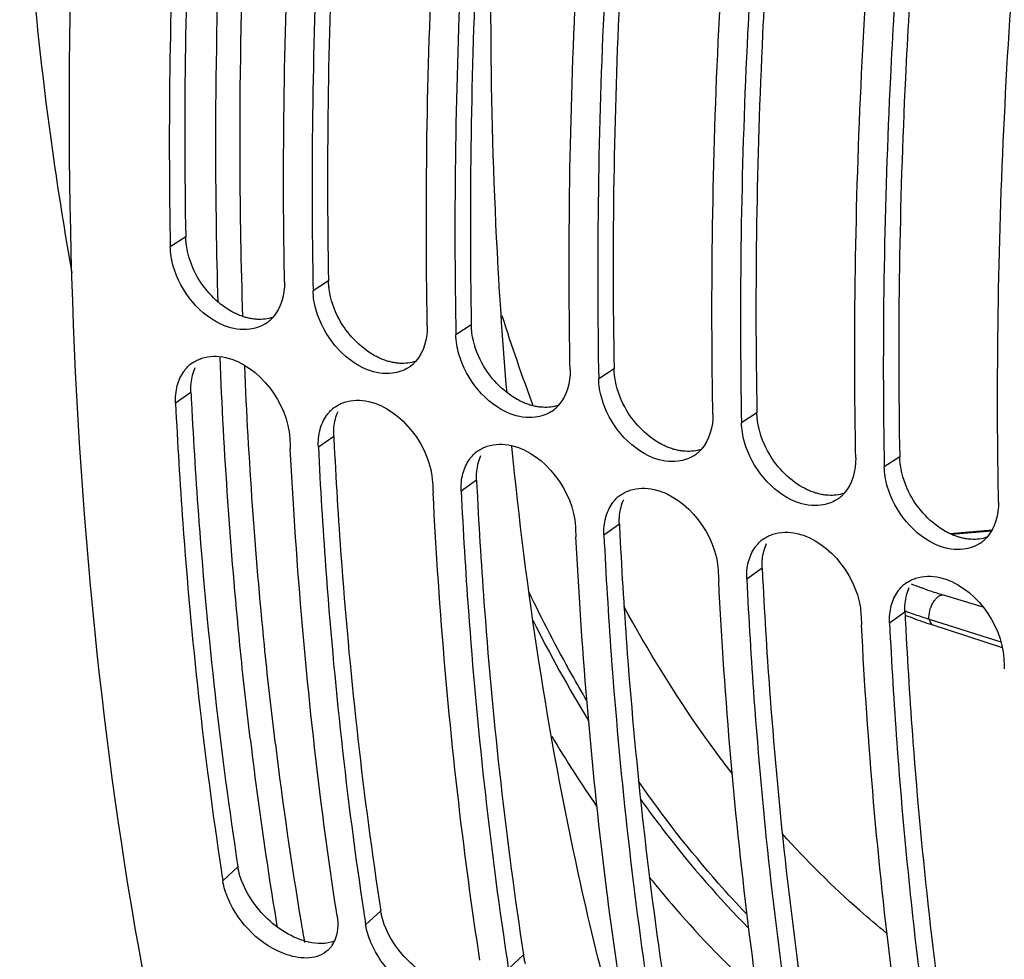
# Model space of a CAD drawing. Units: millimetres. Extents: x 0 to 594, y 0 to 420.
# Drawn here: x 281 to 288, y 64 to 71 of the extents above; entities that cross this region are included whole.
import ezdxf

# ---------------------------------------------------------------- set-up
doc = ezdxf.new("R2010")
doc.units = ezdxf.units.MM
doc.header["$LTSCALE"] = 32.67
doc.layers.get('0').update_dxf_attribs({"linetype": 'CONTINUOUS'})
doc.layers.add('AXES', color=7, linetype='CONTINUOUS')
doc.layers.add('SOLIDES', color=7, linetype='CONTINUOUS')

msp = doc.modelspace()

# ---------------------------------------------------------------- linework, layer by layer
at = {"color": 7, "linetype": 'CONTINUOUS'}
for p, q in [((282.043645, 69.075546), (282.044871, 69.007335)), ((283.05782, 68.763101), (283.059046, 68.69489)), ((284.071995, 68.450656), (284.07322, 68.382445)), ((285.086169, 68.138212), (285.087395, 68.07)), ((286.100344, 67.825767), (286.10157, 67.757556)), ((287.114519, 67.513322), (287.115744, 67.445111))]:
    msp.add_line(p, q, dxfattribs=at)
at = {"color": 9, "linetype": 'CONTINUOUS'}
for p, q in [((282.154433, 69.077241), (282.044871, 69.007335)), ((283.168608, 68.764796), (283.059046, 68.69489)), ((284.182783, 68.452352), (284.07322, 68.382445)), ((285.196957, 68.139907), (285.087395, 68.07)), ((282.191536, 67.973226), (282.08222, 67.895992)), ((286.211132, 67.827462), (286.10157, 67.757556)), ((283.205711, 67.660781), (283.096395, 67.583548)), ((287.225307, 67.515017), (287.115744, 67.445111)), ((284.219885, 67.348336), (284.110569, 67.271103)), ((285.23406, 67.035891), (285.124744, 66.958658)), ((286.248235, 66.723447), (286.138919, 66.646213)), ((287.262409, 66.411002), (287.153094, 66.333768)), ((282.525257, 64.603124), (282.418156, 64.503523)), ((283.539432, 64.290679), (283.432331, 64.191078)), ((284.553607, 63.978234), (284.446506, 63.878633))]:
    msp.add_line(p, q, dxfattribs=at)
at = {"color": 7, "linetype": 'CONTINUOUS'}
for centre, radius, start, end in [((282.589057, 68.668227), 0.246189, 303.3613801, 312.3757475), ((282.581282, 68.676716), 0.257701, 312.38077, 317.7925621), ((282.338496, 67.986528), 0.238972, 124.4405152, 132.5014311), ((283.595456, 68.364271), 0.257701, 312.38077, 317.7925621), ((283.603232, 68.355782), 0.246189, 303.3613801, 312.3757475), ((283.352671, 67.674083), 0.238972, 124.4405152, 132.5014311), ((284.617407, 68.043337), 0.246189, 303.3613801, 312.3757475), ((284.609631, 68.051826), 0.257701, 312.38077, 317.7925621), ((319.10516, 69.407609), 36.254423, 182.7850509, 182.9012981), ((284.366846, 67.361638), 0.238972, 124.4405152, 132.5014311), ((285.623806, 67.739381), 0.257701, 312.38077, 317.7925621), ((285.631581, 67.730892), 0.246189, 303.3613801, 312.3757475), ((320.119335, 69.095164), 36.254423, 182.7850509, 182.9012981), ((285.38102, 67.049194), 0.238972, 124.4405152, 132.5014311), ((286.645756, 67.418447), 0.246189, 303.3613801, 312.3757475), ((286.63798, 67.426936), 0.257701, 312.38077, 317.7925621), ((321.13351, 68.782719), 36.254423, 182.7850509, 182.9012981), ((286.395195, 66.736749), 0.238972, 124.4405152, 132.5014311), ((287.659931, 67.106002), 0.246189, 303.3613801, 312.3757475), ((287.652155, 67.114491), 0.257701, 312.38077, 317.7925621), ((322.147684, 68.470274), 36.254423, 182.7850509, 182.9012981), ((287.40937, 66.424304), 0.238972, 124.4405152, 132.5014311), ((323.161859, 68.157829), 36.254422, 182.7850509, 182.9012981), ((324.176034, 67.845384), 36.254422, 182.7850509, 182.9012981), ((311.714219, 69.002015), 29.639429, 188.5699371, 188.7297425), ((312.737049, 68.690891), 29.648184, 188.5537056, 188.729726), ((283.01434, 64.164792), 0.215407, 327.2129987, 335.4013178), ((313.751224, 68.378446), 29.648184, 188.5537056, 188.729726)]:
    msp.add_arc(centre, radius, start, end, dxfattribs=at)
at = {"color": 9, "linetype": 'CONTINUOUS'}
for centre, radius, start, end in [((297.199848, 72.587841), 13.431241, 197.6341312, 200.5458579), ((293.758153, 70.958814), 10.233118, 206.7418743, 211.3076899), ((292.71316, 70.283776), 9.27051, 210.8471949, 214.5240581)]:
    msp.add_arc(centre, radius, start, end, dxfattribs=at)
at = {"color": 3, "linetype": 'CONTINUOUS'}
for centre in [(318.165904, 69.723259), (319.180079, 69.410814), (320.194254, 69.098369), (321.208428, 68.785924), (322.222603, 68.473479), (323.236778, 68.161034)]:
    msp.add_arc(centre, 36.01691, 182.7850525, 182.8986655, dxfattribs=at)
at = {"color": 7, "linetype": 'CONTINUOUS'}
for points, knots in [([(282.142979, 72.691589), (282.121545, 72.385394), (282.049752, 71.181504), (282.028287, 69.974484), (282.043645, 69.075546)], [0, 0, 0, 0, 0.25451132, 1, 1, 1, 1]), ([(281.348623, 68.822236), (281.296683, 69.110162), (281.105307, 70.309412), (281.006543, 71.522773), (280.975315, 72.443892)], [0, 0, 0, 0, 0.24095502, 1, 1, 1, 1]), ([(282.856211, 68.757379), (282.850529, 69.058684), (282.84182, 70.287461), (282.889559, 71.516507), (282.954319, 72.441633)], [0, 0, 0, 0, 0.24525637, 1, 1, 1, 1]), ([(283.157154, 72.379144), (283.13572, 72.07295), (283.063926, 70.86906), (283.042462, 69.662039), (283.05782, 68.763101)], [0, 0, 0, 0, 0.25451132, 1, 1, 1, 1]), ([(283.870385, 68.444934), (283.864703, 68.746239), (283.855995, 69.975016), (283.903734, 71.204062), (283.968493, 72.129188)], [0, 0, 0, 0, 0.24525637, 1, 1, 1, 1]), ([(284.171328, 72.066699), (284.149894, 71.760505), (284.078101, 70.556615), (284.056637, 69.349594), (284.071995, 68.450656)], [0, 0, 0, 0, 0.25451132, 1, 1, 1, 1]), ([(284.88456, 68.132489), (284.878878, 68.433794), (284.87017, 69.662571), (284.917909, 70.891617), (284.982668, 71.816744)], [0, 0, 0, 0, 0.24525637, 1, 1, 1, 1]), ([(285.185503, 71.754255), (285.164069, 71.44806), (285.092276, 70.24417), (285.070811, 69.037149), (285.086169, 68.138212)], [0, 0, 0, 0, 0.25451132, 1, 1, 1, 1]), ([(286.245017, 54.62978), (284.334947, 56.426003), (282.403567, 60.497152), (281.36549, 66.424975), (281.289439, 69.86267), (281.363372, 71.658405)], [0, 0, 0, 0, 0.43424256, 0.70234517, 1, 1, 1, 1]), ([(285.898735, 67.820045), (285.893053, 68.12135), (285.884344, 69.350126), (285.932083, 70.579172), (285.996843, 71.504299)], [0, 0, 0, 0, 0.24525637, 1, 1, 1, 1]), ([(286.199678, 71.44181), (286.178244, 71.135615), (286.10645, 69.931725), (286.084986, 68.724705), (286.100344, 67.825767)], [0, 0, 0, 0, 0.25451132, 1, 1, 1, 1]), ([(286.91291, 67.5076), (286.907227, 67.808905), (286.898519, 69.037682), (286.946258, 70.266727), (287.011017, 71.191854)], [0, 0, 0, 0, 0.24525637, 1, 1, 1, 1]), ([(287.213852, 71.129365), (287.192419, 70.82317), (287.120625, 69.61928), (287.099161, 68.41226), (287.114519, 67.513322)], [0, 0, 0, 0, 0.25451132, 1, 1, 1, 1]), ([(287.927084, 67.195155), (287.921402, 67.49646), (287.912694, 68.725237), (287.960433, 69.954282), (288.025192, 70.879409)], [0, 0, 0, 0, 0.24525637, 1, 1, 1, 1]), ([(282.203346, 68.183611), (282.213052, 68.19027), (282.233584, 68.202248), (282.255583, 68.211224), (282.26688, 68.214984)], [0, 0, 0, 0, 0.49713669, 1, 1, 1, 1]), ([(282.140904, 68.121529), (282.14622, 68.129046), (282.157544, 68.143456), (282.170346, 68.156577), (282.177045, 68.162712)], [0, 0, 0, 0, 0.50335339, 1, 1, 1, 1]), ([(283.21752, 67.871166), (283.227227, 67.877825), (283.247759, 67.889803), (283.269758, 67.898779), (283.281055, 67.90254)], [0, 0, 0, 0, 0.49713669, 1, 1, 1, 1]), ([(282.08222, 67.895992), (282.096029, 67.612138), (282.16292, 66.50505), (282.282798, 65.400946), (282.405724, 64.58525)], [0, 0, 0, 0, 0.25623603, 1, 1, 1, 1]), ([(283.155079, 67.809084), (283.160395, 67.816601), (283.171718, 67.831011), (283.184521, 67.844132), (283.19122, 67.850268)], [0, 0, 0, 0, 0.50335339, 1, 1, 1, 1]), ([(283.229496, 64.253567), (283.18837, 64.521393), (283.034698, 65.622943), (282.939785, 66.732476), (282.897208, 67.572571)], [0, 0, 0, 0, 0.24364376, 1, 1, 1, 1]), ([(283.096395, 67.583548), (283.110168, 67.30043), (283.176856, 66.196138), (283.296258, 65.094815), (283.418645, 64.281127)], [0, 0, 0, 0, 0.25621805, 1, 1, 1, 1]), ([(284.231695, 67.558722), (284.241401, 67.565381), (284.261934, 67.577358), (284.283933, 67.586334), (284.29523, 67.590095)], [0, 0, 0, 0, 0.49713669, 1, 1, 1, 1]), ([(284.169253, 67.496639), (284.174569, 67.504156), (284.185893, 67.518566), (284.198696, 67.531687), (284.205394, 67.537823)], [0, 0, 0, 0, 0.50335339, 1, 1, 1, 1]), ([(284.110569, 67.271103), (284.124342, 66.987985), (284.19103, 65.883694), (284.310432, 64.78237), (284.43282, 63.968682)], [0, 0, 0, 0, 0.25621805, 1, 1, 1, 1]), ([(285.24587, 67.246277), (285.255576, 67.252936), (285.276108, 67.264913), (285.298107, 67.273889), (285.309404, 67.27765)], [0, 0, 0, 0, 0.49713669, 1, 1, 1, 1]), ([(284.243671, 63.941122), (284.202545, 64.208948), (284.048873, 65.310498), (283.95396, 66.420031), (283.911383, 67.260126)], [0, 0, 0, 0, 0.24364376, 1, 1, 1, 1]), ([(285.183428, 67.184194), (285.188744, 67.191711), (285.200068, 67.206121), (285.21287, 67.219242), (285.219569, 67.225378)], [0, 0, 0, 0, 0.50335339, 1, 1, 1, 1]), ([(285.257846, 63.628677), (285.21672, 63.896503), (285.063047, 64.998053), (284.968135, 66.107586), (284.925558, 66.947681)], [0, 0, 0, 0, 0.24364376, 1, 1, 1, 1]), ([(285.124744, 66.958658), (285.138517, 66.67554), (285.205205, 65.571249), (285.324607, 64.469925), (285.446995, 63.656237)], [0, 0, 0, 0, 0.25621805, 1, 1, 1, 1]), ([(286.260044, 66.933832), (286.269751, 66.940491), (286.290283, 66.952468), (286.312282, 66.961444), (286.323579, 66.965205)], [0, 0, 0, 0, 0.49713669, 1, 1, 1, 1]), ([(286.197603, 66.871749), (286.202919, 66.879266), (286.214242, 66.893677), (286.227045, 66.906798), (286.233744, 66.912933)], [0, 0, 0, 0, 0.50335339, 1, 1, 1, 1]), ([(286.138919, 66.646213), (286.152692, 66.363095), (286.21938, 65.258804), (286.338782, 64.15748), (286.461169, 63.343792)], [0, 0, 0, 0, 0.25621805, 1, 1, 1, 1]), ([(287.274219, 66.621387), (287.283926, 66.628046), (287.304458, 66.640023), (287.326457, 66.648999), (287.337754, 66.65276)], [0, 0, 0, 0, 0.49713669, 1, 1, 1, 1]), ([(286.27202, 63.316232), (286.230894, 63.584059), (286.077222, 64.685609), (285.982309, 65.795141), (285.939732, 66.635236)], [0, 0, 0, 0, 0.24364376, 1, 1, 1, 1]), ([(287.211777, 66.559305), (287.217093, 66.566821), (287.228417, 66.581232), (287.24122, 66.594353), (287.247918, 66.600488)], [0, 0, 0, 0, 0.50335339, 1, 1, 1, 1]), ([(287.286195, 63.003787), (287.245069, 63.271614), (287.091397, 64.373164), (286.996484, 65.482696), (286.953907, 66.322791)], [0, 0, 0, 0, 0.24364376, 1, 1, 1, 1]), ([(287.153094, 66.333768), (287.166866, 66.050651), (287.233554, 64.946359), (287.352956, 63.845035), (287.475344, 63.031347)], [0, 0, 0, 0, 0.25621805, 1, 1, 1, 1]), ([(283.032249, 63.956957), (282.979164, 63.952285), (282.731131, 63.997124), (282.531546, 64.200667), (282.455485, 64.377609)], [0, 0, 0, 0, 0.21672611, 1, 1, 1, 1]), ([(284.046423, 63.644512), (283.993338, 63.63984), (283.745306, 63.684679), (283.545721, 63.888222), (283.469659, 64.065164)], [0, 0, 0, 0, 0.21672611, 1, 1, 1, 1]), ([(283.19543, 64.048145), (283.191254, 64.04168), (283.182213, 64.029276), (283.171753, 64.018036), (283.166232, 64.012794)], [0, 0, 0, 0, 0.5027282, 1, 1, 1, 1])]:
    msp.add_open_spline(points, degree=3, knots=knots, dxfattribs=at)
at = {"color": 3, "linetype": 'CONTINUOUS'}
for points, knots in [([(282.248244, 72.68461), (282.227222, 72.37908), (282.15711, 71.178033), (282.137523, 69.973905), (282.154433, 69.077241)], [0, 0, 0, 0, 0.25455811, 1, 1, 1, 1]), ([(283.262419, 72.372166), (283.241397, 72.066635), (283.171284, 70.865588), (283.151698, 69.66146), (283.168608, 68.764796)], [0, 0, 0, 0, 0.25455811, 1, 1, 1, 1]), ([(284.276594, 72.059721), (284.255572, 71.75419), (284.185459, 70.553143), (284.165873, 69.349015), (284.182783, 68.452352)], [0, 0, 0, 0, 0.25455811, 1, 1, 1, 1]), ([(285.290768, 71.747276), (285.269747, 71.441745), (285.199634, 70.240699), (285.180047, 69.03657), (285.196957, 68.139907)], [0, 0, 0, 0, 0.25455811, 1, 1, 1, 1]), ([(286.304943, 71.434831), (286.283921, 71.129301), (286.213808, 69.928254), (286.194222, 68.724125), (286.211132, 67.827462)], [0, 0, 0, 0, 0.25455811, 1, 1, 1, 1]), ([(287.319118, 71.122386), (287.298096, 70.816856), (287.227983, 69.615809), (287.208397, 68.411681), (287.225307, 67.515017)], [0, 0, 0, 0, 0.25455811, 1, 1, 1, 1]), ([(282.159129, 69.018356), (282.157769, 69.028201), (282.155613, 69.047794), (282.154617, 69.067482), (282.154433, 69.077241)], [0, 0, 0, 0, 0.50452261, 1, 1, 1, 1]), ([(283.173304, 68.705911), (283.171944, 68.715757), (283.169788, 68.735349), (283.168792, 68.755038), (283.168608, 68.764796)], [0, 0, 0, 0, 0.50452261, 1, 1, 1, 1]), ([(282.53988, 68.519042), (282.52964, 68.523083), (282.509208, 68.532019), (282.489424, 68.542303), (282.479589, 68.547812)], [0, 0, 0, 0, 0.49407871, 1, 1, 1, 1]), ([(282.602203, 68.499842), (282.591727, 68.502157), (282.570672, 68.507743), (282.550136, 68.514995), (282.53988, 68.519042)], [0, 0, 0, 0, 0.49318077, 1, 1, 1, 1]), ([(282.661847, 68.491662), (282.651943, 68.492177), (282.631922, 68.494088), (282.61213, 68.497647), (282.602203, 68.499842)], [0, 0, 0, 0, 0.4937863, 1, 1, 1, 1]), ([(284.187479, 68.393466), (284.186118, 68.403312), (284.183962, 68.422905), (284.182967, 68.442593), (284.182783, 68.452352)], [0, 0, 0, 0, 0.50452261, 1, 1, 1, 1]), ([(283.554055, 68.206597), (283.543815, 68.210638), (283.523383, 68.219574), (283.503598, 68.229858), (283.493764, 68.235367)], [0, 0, 0, 0, 0.49407871, 1, 1, 1, 1]), ([(283.616378, 68.187397), (283.605901, 68.189712), (283.584847, 68.195298), (283.564311, 68.20255), (283.554055, 68.206597)], [0, 0, 0, 0, 0.49318077, 1, 1, 1, 1]), ([(283.676021, 68.179217), (283.666117, 68.179732), (283.646097, 68.181643), (283.626305, 68.185203), (283.616378, 68.187397)], [0, 0, 0, 0, 0.4937863, 1, 1, 1, 1]), ([(285.201653, 68.081022), (285.200293, 68.090867), (285.198137, 68.11046), (285.197141, 68.130148), (285.196957, 68.139907)], [0, 0, 0, 0, 0.50452261, 1, 1, 1, 1]), ([(282.191536, 67.973226), (282.191002, 67.984208), (282.190743, 68.005931), (282.192141, 68.027613), (282.193256, 68.038262)], [0, 0, 0, 0, 0.50663115, 1, 1, 1, 1]), ([(282.195077, 67.901895), (282.209403, 67.618959), (282.278349, 66.515753), (282.400491, 65.41565), (282.525257, 64.603124)], [0, 0, 0, 0, 0.25629837, 1, 1, 1, 1]), ([(284.568229, 67.894152), (284.55799, 67.898193), (284.537557, 67.907129), (284.517773, 67.917413), (284.507939, 67.922922)], [0, 0, 0, 0, 0.49407871, 1, 1, 1, 1]), ([(284.630552, 67.874952), (284.620076, 67.877268), (284.599022, 67.882853), (284.578486, 67.890105), (284.568229, 67.894152)], [0, 0, 0, 0, 0.49318077, 1, 1, 1, 1]), ([(284.690196, 67.866772), (284.680292, 67.867287), (284.660272, 67.869198), (284.64048, 67.872758), (284.630552, 67.874952)], [0, 0, 0, 0, 0.4937863, 1, 1, 1, 1]), ([(286.215828, 67.768577), (286.214468, 67.778422), (286.212312, 67.798015), (286.211316, 67.817703), (286.211132, 67.827462)], [0, 0, 0, 0, 0.50452261, 1, 1, 1, 1]), ([(283.205711, 67.660781), (283.205177, 67.671763), (283.204917, 67.693487), (283.206316, 67.715168), (283.207431, 67.725817)], [0, 0, 0, 0, 0.50663115, 1, 1, 1, 1]), ([(283.209252, 67.58945), (283.223578, 67.306514), (283.292524, 66.203308), (283.414665, 65.103205), (283.539432, 64.290679)], [0, 0, 0, 0, 0.25629837, 1, 1, 1, 1]), ([(285.582404, 67.581707), (285.572164, 67.585748), (285.551732, 67.594684), (285.531948, 67.604968), (285.522113, 67.610477)], [0, 0, 0, 0, 0.49407871, 1, 1, 1, 1]), ([(285.644727, 67.562507), (285.634251, 67.564823), (285.613196, 67.570408), (285.59266, 67.57766), (285.582404, 67.581707)], [0, 0, 0, 0, 0.49318077, 1, 1, 1, 1]), ([(285.704371, 67.554328), (285.694467, 67.554842), (285.674446, 67.556753), (285.654655, 67.560313), (285.644727, 67.562507)], [0, 0, 0, 0, 0.4937863, 1, 1, 1, 1]), ([(287.230003, 67.456132), (287.228642, 67.465977), (287.226486, 67.48557), (287.225491, 67.505258), (287.225307, 67.515017)], [0, 0, 0, 0, 0.50452261, 1, 1, 1, 1]), ([(284.219885, 67.348336), (284.219351, 67.359318), (284.219092, 67.381042), (284.220491, 67.402723), (284.221605, 67.413372)], [0, 0, 0, 0, 0.50663115, 1, 1, 1, 1]), ([(284.223426, 67.277006), (284.237753, 66.994069), (284.306698, 65.890864), (284.42884, 64.79076), (284.553607, 63.978234)], [0, 0, 0, 0, 0.25629837, 1, 1, 1, 1]), ([(286.596579, 67.269263), (286.586339, 67.273304), (286.565907, 67.282239), (286.546122, 67.292523), (286.536288, 67.298032)], [0, 0, 0, 0, 0.49407871, 1, 1, 1, 1]), ([(286.658902, 67.250062), (286.648425, 67.252378), (286.627371, 67.257964), (286.606835, 67.265215), (286.596579, 67.269263)], [0, 0, 0, 0, 0.49318077, 1, 1, 1, 1]), ([(286.718545, 67.241883), (286.708641, 67.242397), (286.688621, 67.244308), (286.668829, 67.247868), (286.658902, 67.250062)], [0, 0, 0, 0, 0.4937863, 1, 1, 1, 1]), ([(285.23406, 67.035891), (285.233526, 67.046873), (285.233267, 67.068597), (285.234665, 67.090279), (285.23578, 67.100928)], [0, 0, 0, 0, 0.50663115, 1, 1, 1, 1]), ([(285.237601, 66.964561), (285.251928, 66.681624), (285.320873, 65.578419), (285.443015, 64.478315), (285.567782, 63.66579)], [0, 0, 0, 0, 0.25629837, 1, 1, 1, 1]), ([(287.610753, 66.956818), (287.600514, 66.960859), (287.580081, 66.969794), (287.560297, 66.980078), (287.550463, 66.985587)], [0, 0, 0, 0, 0.49407871, 1, 1, 1, 1]), ([(287.673076, 66.937617), (287.6626, 66.939933), (287.641546, 66.945519), (287.62101, 66.95277), (287.610753, 66.956818)], [0, 0, 0, 0, 0.49318077, 1, 1, 1, 1]), ([(287.73272, 66.929438), (287.722816, 66.929952), (287.702796, 66.931864), (287.683004, 66.935423), (287.673076, 66.937617)], [0, 0, 0, 0, 0.4937863, 1, 1, 1, 1]), ([(286.248235, 66.723447), (286.247701, 66.734429), (286.247441, 66.756152), (286.24884, 66.777834), (286.249955, 66.788483)], [0, 0, 0, 0, 0.50663115, 1, 1, 1, 1]), ([(286.251776, 66.652116), (286.266102, 66.369179), (286.335048, 65.265974), (286.457189, 64.16587), (286.581956, 63.353345)], [0, 0, 0, 0, 0.25629837, 1, 1, 1, 1]), ([(287.262409, 66.411002), (287.261875, 66.421984), (287.261616, 66.443707), (287.263015, 66.465389), (287.264129, 66.476038)], [0, 0, 0, 0, 0.50663115, 1, 1, 1, 1]), ([(287.26595, 66.339671), (287.280277, 66.056735), (287.349222, 64.953529), (287.471364, 63.853425), (287.596131, 63.0409)], [0, 0, 0, 0, 0.25629837, 1, 1, 1, 1]), ([(282.539643, 64.540252), (282.536499, 64.550721), (282.530954, 64.571524), (282.526863, 64.592666), (282.525257, 64.603124)], [0, 0, 0, 0, 0.5081379, 1, 1, 1, 1]), ([(283.553818, 64.227807), (283.550673, 64.238276), (283.545129, 64.259079), (283.541038, 64.280221), (283.539432, 64.290679)], [0, 0, 0, 0, 0.5081379, 1, 1, 1, 1]), ([(283.026415, 64.068231), (283.016004, 64.070648), (282.994992, 64.076348), (282.974427, 64.083483), (282.964092, 64.087431)], [0, 0, 0, 0, 0.49136055, 1, 1, 1, 1]), ([(284.567993, 63.915362), (284.564848, 63.925831), (284.559303, 63.946634), (284.555213, 63.967776), (284.553607, 63.978234)], [0, 0, 0, 0, 0.5081379, 1, 1, 1, 1])]:
    msp.add_open_spline(points, degree=3, knots=knots, dxfattribs=at)
at = {"color": 7, "linetype": 'CONTINUOUS'}
for points in [[(282.066222, 68.86885), (282.053568, 68.91381), (282.045752, 68.960636), (282.044871, 69.007335)], [(282.430505, 68.446152), (282.257502, 68.514469), (282.116613, 68.689802), (282.066222, 68.86885)], [(282.856211, 68.757379), (282.857891, 68.66828), (282.832062, 68.569572), (282.772165, 68.503588)], [(283.080397, 68.556405), (283.067743, 68.601365), (283.059926, 68.648191), (283.059046, 68.69489)], [(283.44468, 68.133707), (283.271677, 68.202025), (283.130787, 68.377357), (283.080397, 68.556405)], [(282.724441, 68.462605), (282.690234, 68.440074), (282.649484, 68.426047), (282.608846, 68.420919)], [(282.608846, 68.420919), (282.549279, 68.413403), (282.486348, 68.4241), (282.430505, 68.446152)], [(283.870385, 68.444934), (283.872066, 68.355835), (283.846237, 68.257127), (283.78634, 68.191143)], [(284.094571, 68.24396), (284.081918, 68.288921), (284.074101, 68.335746), (284.07322, 68.382445)], [(282.26688, 68.214984), (282.321056, 68.233019), (282.382314, 68.233453), (282.438067, 68.221131)], [(282.438067, 68.221131), (282.676846, 68.168355), (282.881678, 67.89029), (282.89356, 67.646036)], [(284.458854, 67.821262), (284.285851, 67.88958), (284.144962, 68.064912), (284.094571, 68.24396)], [(282.094723, 68.020777), (282.104236, 68.056475), (282.119571, 68.091366), (282.140904, 68.121529)], [(283.623021, 68.108474), (283.563454, 68.100958), (283.500522, 68.111655), (283.44468, 68.133707)], [(283.738616, 68.15016), (283.704409, 68.127629), (283.663659, 68.113602), (283.623021, 68.108474)], [(284.88456, 68.132489), (284.88624, 68.04339), (284.860412, 67.944682), (284.800515, 67.878698)], [(285.108746, 67.931515), (285.096093, 67.976476), (285.088276, 68.023302), (285.087395, 68.07)], [(282.08222, 67.895992), (282.080189, 67.937746), (282.08396, 67.980383), (282.094723, 68.020777)], [(283.281055, 67.90254), (283.335231, 67.920574), (283.396488, 67.921008), (283.452242, 67.908686)], [(283.452242, 67.908686), (283.691021, 67.85591), (283.895852, 67.577845), (283.907735, 67.333592)], [(285.473029, 67.508817), (285.300026, 67.577135), (285.159137, 67.752468), (285.108746, 67.931515)], [(284.75279, 67.837715), (284.718584, 67.815184), (284.677834, 67.801157), (284.637195, 67.796029)], [(283.108898, 67.708332), (283.118411, 67.74403), (283.133746, 67.778922), (283.155079, 67.809084)], [(284.637195, 67.796029), (284.577629, 67.788513), (284.514697, 67.79921), (284.458854, 67.821262)], [(285.898735, 67.820045), (285.900415, 67.730945), (285.874586, 67.632237), (285.814689, 67.566253)], [(283.096395, 67.583548), (283.094364, 67.625301), (283.098134, 67.667938), (283.108898, 67.708332)], [(286.122921, 67.61907), (286.110267, 67.664031), (286.10245, 67.710857), (286.10157, 67.757556)], [(284.29523, 67.590095), (284.349406, 67.608129), (284.410663, 67.608564), (284.466417, 67.596241)], [(284.466417, 67.596241), (284.705196, 67.543465), (284.910027, 67.2654), (284.921909, 67.021147)], [(286.487204, 67.196372), (286.314201, 67.26469), (286.173311, 67.440023), (286.122921, 67.61907)], [(284.123073, 67.395887), (284.132585, 67.431585), (284.147921, 67.466477), (284.169253, 67.496639)], [(285.65137, 67.483584), (285.591803, 67.476068), (285.528872, 67.486765), (285.473029, 67.508817)], [(285.766965, 67.52527), (285.732758, 67.502739), (285.692009, 67.488712), (285.65137, 67.483584)], [(286.91291, 67.5076), (286.91459, 67.4185), (286.888761, 67.319792), (286.828864, 67.253809)], [(287.137095, 67.306625), (287.124442, 67.351586), (287.116625, 67.398412), (287.115744, 67.445111)], [(284.110569, 67.271103), (284.108538, 67.312856), (284.112309, 67.355493), (284.123073, 67.395887)], [(285.309404, 67.27765), (285.363581, 67.295684), (285.424838, 67.296119), (285.480591, 67.283796)], [(285.480591, 67.283796), (285.71937, 67.23102), (285.924202, 66.952955), (285.936084, 66.708702)], [(287.501378, 66.883927), (287.328375, 66.952245), (287.187486, 67.127578), (287.137095, 67.306625)], [(286.78114, 67.212826), (286.746933, 67.190294), (286.706183, 67.176267), (286.665545, 67.17114)], [(285.137247, 67.083442), (285.14676, 67.11914), (285.162095, 67.154032), (285.183428, 67.184194)], [(286.665545, 67.17114), (286.605978, 67.163624), (286.543046, 67.17432), (286.487204, 67.196372)], [(287.927084, 67.195155), (287.928764, 67.106056), (287.902936, 67.007347), (287.843039, 66.941364)], [(285.124744, 66.958658), (285.122713, 67.000411), (285.126484, 67.043048), (285.137247, 67.083442)], [(286.323579, 66.965205), (286.377755, 66.983239), (286.439012, 66.983674), (286.494766, 66.971351)], [(286.494766, 66.971351), (286.733545, 66.918576), (286.938376, 66.64051), (286.950259, 66.396257)], [(286.151422, 66.770997), (286.160935, 66.806695), (286.17627, 66.841587), (286.197603, 66.871749)], [(287.67972, 66.858695), (287.620153, 66.851179), (287.557221, 66.861875), (287.501378, 66.883927)], [(287.795314, 66.900381), (287.761108, 66.877849), (287.720358, 66.863822), (287.67972, 66.858695)], [(286.138919, 66.646213), (286.136888, 66.687967), (286.140658, 66.730604), (286.151422, 66.770997)], [(287.337754, 66.65276), (287.39193, 66.670795), (287.453187, 66.671229), (287.508941, 66.658906)], [(287.508941, 66.658906), (287.74772, 66.606131), (287.952551, 66.328065), (287.964433, 66.083812)], [(287.165597, 66.458552), (287.175109, 66.49425), (287.190445, 66.529142), (287.211777, 66.559305)], [(287.153094, 66.333768), (287.151062, 66.375522), (287.154833, 66.418159), (287.165597, 66.458552)], [(282.455485, 64.377609), (282.438196, 64.417827), (282.424801, 64.460253), (282.418156, 64.503523)], [(283.229496, 64.253567), (283.238576, 64.194433), (283.23517, 64.129492), (283.210198, 64.075127)], [(283.469659, 64.065164), (283.452371, 64.105382), (283.438975, 64.147808), (283.432331, 64.191078)], [(283.166232, 64.012794), (283.131141, 63.979482), (283.080447, 63.961198), (283.032249, 63.956957)]]:
    msp.add_open_spline(points, degree=3, dxfattribs=at)
at = {"color": 3, "linetype": 'CONTINUOUS'}
for points in [[(282.229441, 68.807261), (282.194453, 68.872655), (282.16928, 68.944889), (282.159129, 69.018356)], [(282.479589, 68.547812), (282.37478, 68.606523), (282.286114, 68.701336), (282.229441, 68.807261)], [(283.243615, 68.494816), (283.208628, 68.560211), (283.183455, 68.632444), (283.173304, 68.705911)], [(282.773253, 68.505747), (282.737694, 68.494059), (282.699227, 68.48972), (282.661847, 68.491662)], [(283.493764, 68.235367), (283.388954, 68.294078), (283.300288, 68.388891), (283.243615, 68.494816)], [(284.25779, 68.182372), (284.222803, 68.247766), (284.19763, 68.319999), (284.187479, 68.393466)], [(283.787427, 68.193303), (283.751868, 68.181614), (283.713402, 68.177275), (283.676021, 68.179217)], [(284.507939, 67.922922), (284.403129, 67.981633), (284.314463, 68.076446), (284.25779, 68.182372)], [(282.193256, 68.038262), (282.197235, 68.076282), (282.20679, 68.114336), (282.222675, 68.149107)], [(285.271965, 67.869927), (285.236977, 67.935321), (285.211804, 68.007554), (285.201653, 68.081022)], [(283.207431, 67.725817), (283.21141, 67.763837), (283.220965, 67.801891), (283.23685, 67.836662)], [(284.801602, 67.880858), (284.766043, 67.869169), (284.727577, 67.864831), (284.690196, 67.866772)], [(285.522113, 67.610477), (285.417304, 67.669188), (285.328638, 67.764001), (285.271965, 67.869927)], [(286.28614, 67.557482), (286.251152, 67.622876), (286.225979, 67.695109), (286.215828, 67.768577)], [(285.815777, 67.568413), (285.780218, 67.556724), (285.741751, 67.552386), (285.704371, 67.554328)], [(286.536288, 67.298032), (286.431478, 67.356743), (286.342812, 67.451556), (286.28614, 67.557482)], [(284.221605, 67.413372), (284.225585, 67.451392), (284.23514, 67.489446), (284.251024, 67.524217)], [(287.300314, 67.245037), (287.265327, 67.310431), (287.240154, 67.382664), (287.230003, 67.456132)], [(285.23578, 67.100928), (285.239759, 67.138947), (285.249315, 67.177001), (285.265199, 67.211772)], [(286.829951, 67.255968), (286.794392, 67.244279), (286.755926, 67.239941), (286.718545, 67.241883)], [(287.550463, 66.985587), (287.445653, 67.044298), (287.356987, 67.139111), (287.300314, 67.245037)], [(287.844126, 66.943523), (287.808567, 66.931835), (287.770101, 66.927496), (287.73272, 66.929438)], [(286.249955, 66.788483), (286.253934, 66.826502), (286.263489, 66.864556), (286.279374, 66.899327)], [(287.264129, 66.476038), (287.268109, 66.514058), (287.277664, 66.552112), (287.293548, 66.586883)], [(282.676224, 64.296933), (282.615955, 64.367775), (282.566402, 64.451174), (282.539643, 64.540252)], [(282.964092, 64.087431), (282.853228, 64.129781), (282.753124, 64.206541), (282.676224, 64.296933)], [(283.690399, 63.984488), (283.63013, 64.05533), (283.580577, 64.138729), (283.553818, 64.227807)], [(283.209761, 64.074904), (283.152747, 64.052781), (283.085987, 64.054401), (283.026415, 64.068231)], [(283.978267, 63.774986), (283.867403, 63.817336), (283.767299, 63.894096), (283.690399, 63.984488)]]:
    msp.add_open_spline(points, degree=3, dxfattribs=at)
at = {"color": 9, "linetype": 'CONTINUOUS'}
for points, knots in [([(285.003409, 65.783739), (284.967118, 65.845191), (284.822147, 66.097007), (284.688151, 66.355109), (284.592934, 66.552531)], [0, 0, 0, 0, 0.2456275, 1, 1, 1, 1]), ([(286.035796, 65.265165), (285.965617, 65.355932), (285.684557, 65.736434), (285.436176, 66.140725), (285.265337, 66.45559)], [0, 0, 0, 0, 0.24258589, 1, 1, 1, 1]), ([(286.13931, 64.267355), (286.070679, 64.338915), (285.795508, 64.638192), (285.545156, 64.960022), (285.369642, 65.212307)], [0, 0, 0, 0, 0.24392521, 1, 1, 1, 1]), ([(285.381434, 65.087278), (285.441165, 65.003958), (285.680045, 64.683156), (285.942977, 64.380044), (286.151856, 64.168283)], [0, 0, 0, 0, 0.25631927, 1, 1, 1, 1]), ([(287.133499, 64.130425), (287.068288, 64.183343), (286.8069, 64.40457), (286.563647, 64.647025), (286.390835, 64.839142)], [0, 0, 0, 0, 0.24528316, 1, 1, 1, 1]), ([(285.446366, 64.530782), (285.506209, 64.456351), (285.745481, 64.169437), (286.006044, 63.900102), (286.211439, 63.712651)], [0, 0, 0, 0, 0.25564983, 1, 1, 1, 1])]:
    msp.add_open_spline(points, degree=3, knots=knots, dxfattribs=at)
at = {"layer": 'AXES', "color": 9, "linetype": 'CONTINUOUS'}
msp.add_line((282.791461, 65.474521), (282.784169, 65.534468), dxfattribs=at)
for centre, radius, start, end in [((313.666033, 69.252473), 31.277912, 186.8610465, 186.9913375), ((312.354153, 69.090474), 29.783013, 186.9734808, 189.4367884), ((312.779512, 69.14009), 30.384304, 186.9844714, 188.5354667), ((311.832708, 69.001506), 29.427418, 188.5422362, 188.8156252), ((311.368341, 68.928986), 28.957422, 188.8146429, 189.4529521), ((310.949095, 68.865757), 28.360126, 189.4543569, 189.7450421)]:
    msp.add_arc(centre, radius, start, end, dxfattribs=at)
for points, knots in [([(282.384956, 68.612427), (282.37442, 68.971306), (282.35245, 70.441093), (282.412468, 71.911831), (282.498758, 73.019282)], [0, 0, 0, 0, 0.24426735, 1, 1, 1, 1]), ([(282.560319, 68.512848), (282.548471, 68.87782), (282.52207, 70.37366), (282.581305, 71.87071), (282.668696, 72.998118)], [0, 0, 0, 0, 0.24410123, 1, 1, 1, 1]), ([(282.612108, 65.515955), (282.585591, 65.73634), (282.486943, 66.636735), (282.425612, 67.541136), (282.39838, 68.224367)], [0, 0, 0, 0, 0.24507257, 1, 1, 1, 1]), ([(282.784169, 65.534468), (282.758368, 65.748306), (282.662174, 66.621536), (282.601294, 67.498581), (282.573422, 68.161087)], [0, 0, 0, 0, 0.24518362, 1, 1, 1, 1])]:
    msp.add_open_spline(points, degree=3, knots=knots, dxfattribs=at)
at = {"layer": 'AXES', "color": 7, "linetype": 'CONTINUOUS'}
for points, knots in [([(284.436431, 67.968584), (284.407982, 68.302893), (284.313964, 69.681262), (284.308838, 71.065276), (284.348317, 72.110436)], [0, 0, 0, 0, 0.24287826, 1, 1, 1, 1]), ([(285.172806, 63.607136), (285.089699, 63.919604), (284.772987, 65.231101), (284.571155, 66.569249), (284.471093, 67.589917)], [0, 0, 0, 0, 0.23970112, 1, 1, 1, 1])]:
    msp.add_open_spline(points, degree=3, knots=knots, dxfattribs=at)
at = {"layer": 'SOLIDES', "color": 7, "linetype": 'CONTINUOUS'}
for p, q in [((287.582541, 66.970699), (287.88093, 66.997336)), ((287.433388, 66.362672), (287.433691, 66.362577)), ((287.433691, 66.362577), (287.943988, 66.202215))]:
    msp.add_line(p, q, dxfattribs=at)
at = {"layer": 'SOLIDES', "color": 9, "linetype": 'CONTINUOUS'}
for p, q in [((287.593914, 66.965416), (287.876941, 66.990681)), ((287.818477, 66.447734), (287.529971, 66.535378))]:
    msp.add_line(p, q, dxfattribs=at)
at = {"layer": 'SOLIDES', "color": 7, "linetype": 'CONTINUOUS'}
for points in [[(287.263473, 66.391342), (287.265037, 66.390716), (287.281617, 66.38421), (287.298444, 66.377736), (287.315426, 66.371326), (287.332549, 66.364982), (287.349802, 66.358706), (287.367084, 66.352529), (287.384376, 66.346455)], [(287.384376, 66.346455), (287.401663, 66.340482), (287.418836, 66.334645), (287.435846, 66.328953), (287.452702, 66.323398), (287.953825, 66.161393)]]:
    msp.add_lwpolyline(points, dxfattribs=at)
at = {"layer": 'SOLIDES', "color": 9, "linetype": 'CONTINUOUS'}
for centre, radius, start, end in [((288.408446, 69.478897), 3.07161, 250.853799, 251.4631141), ((288.593253, 70.03859), 3.661019, 251.5056079, 253.1161045)]:
    msp.add_arc(centre, radius, start, end, dxfattribs=at)
at = {"layer": 'SOLIDES', "color": 7, "linetype": 'CONTINUOUS'}
msp.add_arc((288.554831, 69.919648), 3.729573, 251.8931186, 252.5009812, dxfattribs=at)
at = {"layer": 'SOLIDES', "color": 9, "linetype": 'CONTINUOUS'}
for points, knots in [([(287.40102, 66.577194), (287.392899, 66.580014), (287.361725, 66.590994), (287.330746, 66.602534), (287.307976, 66.611454)], [0, 0, 0, 0, 0.26008616, 1, 1, 1, 1]), ([(287.433388, 66.362672), (287.432058, 66.381998), (287.436414, 66.421942), (287.453861, 66.468165), (287.474813, 66.500049), (287.495976, 66.522766), (287.516594, 66.534365), (287.529971, 66.535378)], [0, 0, 0, 0, 0.27401576, 0.55892256, 0.69123928, 0.81022473, 1, 1, 1, 1]), ([(287.433616, 66.3626), (287.436033, 66.352465), (287.442787, 66.334278), (287.458487, 66.321501), (287.466499, 66.318911)], [0, 0, 0, 0, 0.55305894, 1, 1, 1, 1])]:
    msp.add_open_spline(points, degree=3, knots=knots, dxfattribs=at)
at = {"layer": 'SOLIDES', "color": 7, "linetype": 'CONTINUOUS'}
msp.add_open_spline([(287.262702, 66.421487), (287.273252, 66.417495), (287.317313, 66.401146), (287.36177, 66.385872), (287.395715, 66.37477)], degree=3, knots=[0, 0, 0, 0, 0.24002971, 1, 1, 1, 1], dxfattribs=at)

doc.saveas('drawing.dxf')
